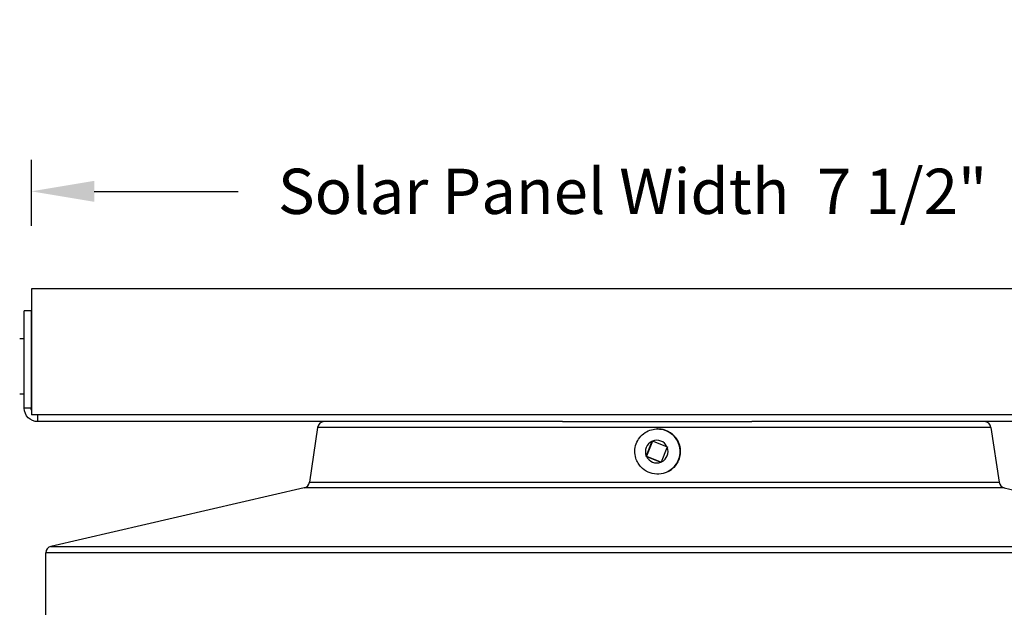
# Model space of a CAD drawing. Units: inches. Extents: x 122.4 to 154.1, y 22 to 52.8.
# Drawn here: x 141.8 to 147.7, y 49.3 to 52.8 of the extents above; entities that cross this region are included whole.
import ezdxf

# ---------------------------------------------------------------- set-up
doc = ezdxf.new("R2010")
doc.units = ezdxf.units.IN
doc.header["$MEASUREMENT"] = 0
for name, color, linetype in [('DIMENSIONS', 5, 'Continuous'), ('Visible (ANSI)', 7, 'Continuous'), ('Visible Narrow (ANSI)', 7, 'Continuous')]:
    doc.layers.add(name, color=color, linetype=linetype)
doc.styles.add('Arial', font='arial.ttf')
doc.dimstyles.new('Dimensions', dxfattribs={"dimtxt": 0.089844, "dimasz": 0.125, "dimexe": 0.0625, "dimexo": 0.125, "dimgap": 0.09, "dimtad": 0, "dimtih": 1, "dimtoh": 1, "dimzin": 0, "dimdsep": 46, "dimlunit": 5, "dimtxsty": 'Arial', "dimcen": 0, "dimadec": 0, "dimazin": 0, "dimtfac": 1, "dimtofl": 0, "dimtmove": 0, "dimatfit": 3, "dimfxl": 1, "dimfrac": 2, "dimtolj": 1, "dimtzin": 0, "dimarcsym": 0})

# ---------------------------------------------------------------- blocks, each defined once
blk = doc.blocks.new('*D11')
at = {"layer": 'Defpoints', "color": 0, "transparency": 16777216}
for p in [(149.4071, 51.2254), (151.7913, 51.2254), (147.4238, 41.6997)]:
    blk.add_point(p, dxfattribs=at)
at = {"layer": 'DIMENSIONS', "color": 0, "lineweight": -2, "transparency": 16777216}
for p, q in [((149.7821, 51.2254), (151.9788, 51.2254)), ((151.7913, 50.8504), (151.7913, 47.0989)), ((151.7913, 42.0747), (151.7913, 45.8262)), ((147.7988, 41.6997), (151.9788, 41.6997))]:
    blk.add_line(p, q, dxfattribs=at)
at = {"layer": 'DIMENSIONS', "color": 0, "transparency": 16777216}
for points in [[(151.7288, 50.8504), (151.8538, 50.8504), (151.7913, 51.2254)], [(151.7288, 42.0747), (151.8538, 42.0747), (151.7913, 41.6997)]]:
    blk.add_solid(points, dxfattribs=at)
at = {"layer": 'DIMENSIONS', "color": 0, "transparency": 16777216, "insert": (151.7913, 46.4625), "char_height": 0.269531, "attachment_point": 5, "style": 'Arial'}
blk.add_mtext('\\A1;Overall Height \\P9 1/2"', dxfattribs=at)
blk = doc.blocks.new('*D15')
at = {"layer": 'Defpoints', "color": 0, "transparency": 16777216}
for p in [(139.9327, 50.4339), (141.9455, 50.4339), (143.5676, 43.4089)]:
    blk.add_point(p, dxfattribs=at)
at = {"layer": 'DIMENSIONS', "color": 0, "lineweight": -2, "transparency": 16777216}
for p, q in [((141.5705, 50.4339), (139.7452, 50.4339)), ((139.9327, 50.0589), (139.9327, 47.5508)), ((139.9327, 43.7839), (139.9327, 46.2921)), ((143.1926, 43.4089), (139.7452, 43.4089))]:
    blk.add_line(p, q, dxfattribs=at)
at = {"layer": 'DIMENSIONS', "color": 0, "transparency": 16777216}
for points in [[(139.8702, 50.0589), (139.9952, 50.0589), (139.9327, 50.4339)], [(139.8702, 43.7839), (139.9952, 43.7839), (139.9327, 43.4089)]]:
    blk.add_solid(points, dxfattribs=at)
at = {"layer": 'DIMENSIONS', "color": 0, "transparency": 16777216, "insert": (139.9327, 46.9214), "char_height": 0.269531, "attachment_point": 5, "style": 'Arial'}
blk.add_mtext('\\A1;Head Height\\P7"', dxfattribs=at)
blk = doc.blocks.new('*D16')
at = {"layer": 'Defpoints', "color": 0, "transparency": 16777216}
for p in [(149.4071, 51.8052), (141.9074, 51.2254), (149.4071, 51.2254)]:
    blk.add_point(p, dxfattribs=at)
at = {"layer": 'DIMENSIONS', "color": 0, "lineweight": -2, "transparency": 16777216}
for p, q in [((141.9074, 51.6004), (141.9074, 51.9927)), ((149.4071, 51.6004), (149.4071, 51.9927)), ((142.2824, 51.8052), (143.1383, 51.8052)), ((149.0321, 51.8052), (147.8378, 51.8052))]:
    blk.add_line(p, q, dxfattribs=at)
at = {"layer": 'DIMENSIONS', "color": 0, "transparency": 16777216}
for points in [[(142.2824, 51.8677), (142.2824, 51.7427), (141.9074, 51.8052)], [(149.0321, 51.8677), (149.0321, 51.7427), (149.4071, 51.8052)]]:
    blk.add_solid(points, dxfattribs=at)
at = {"layer": 'DIMENSIONS', "color": 0, "transparency": 16777216, "insert": (145.488, 51.8052), "char_height": 0.269531, "width": 5.260741, "attachment_point": 5, "style": 'Arial'}
blk.add_mtext('\\A1;Solar Panel Width  7 1/2"', dxfattribs=at)
blk = doc.blocks.new('*D25')
at = {"layer": 'Defpoints', "color": 0, "transparency": 16777216}
for p in [(139.9327, 51.2254), (141.9074, 51.2254), (141.9455, 50.4339)]:
    blk.add_point(p, dxfattribs=at)
at = {"layer": 'DIMENSIONS', "color": 0, "lineweight": -2, "transparency": 16777216}
for p, q in [((139.5577, 51.9754), (139.9327, 51.9754)), ((139.9327, 51.6004), (139.9327, 51.9754)), ((141.5324, 51.2254), (139.7452, 51.2254)), ((141.5705, 50.4339), (139.7452, 50.4339)), ((139.9327, 50.0589), (139.9327, 49.6839))]:
    blk.add_line(p, q, dxfattribs=at)
at = {"layer": 'DIMENSIONS', "color": 0, "transparency": 16777216}
for points in [[(139.8702, 51.6004), (139.9952, 51.6004), (139.9327, 51.2254)], [(139.8702, 50.0589), (139.9952, 50.0589), (139.9327, 50.4339)]]:
    blk.add_solid(points, dxfattribs=at)
at = {"layer": 'DIMENSIONS', "color": 0, "transparency": 16777216, "insert": (137.7277, 51.9754), "char_height": 0.269531, "attachment_point": 5, "style": 'Arial'}
blk.add_mtext('\\A1;Solar Panel Height\\P3/4"', dxfattribs=at)

msp = doc.modelspace()

# ---------------------------------------------------------------- linework, layer by layer
at = {"layer": 'Visible (ANSI)'}
for p, q in [((149.4071, 51.2254), (141.9074, 51.2254)), ((141.9074, 51.2254), (141.9074, 50.4739)), ((141.8655, 50.5139), (141.8655, 51.0939)), ((141.9055, 51.0939), (141.8655, 51.0939)), ((141.9055, 51.0939), (141.9055, 50.5139)), ((141.9055, 51.0939), (141.9074, 51.0939)), ((141.8379, 50.9279), (141.8655, 50.9279)), ((141.8379, 50.5999), (141.8655, 50.5999)), ((149.4071, 50.4739), (141.9074, 50.4739)), ((145.0699, 50.4339), (141.9455, 50.4339)), ((145.0699, 50.4339), (146.1993, 50.4339)), ((149.369, 50.4339), (146.1993, 50.4339)), ((143.6125, 50.3998), (143.5636, 50.0725)), ((145.6365, 50.3903), (145.6377, 50.3903)), ((147.6227, 50.3998), (147.6716, 50.0725)), ((145.6035, 50.3164), (145.5697, 50.23)), ((145.6063, 50.3181), (145.571, 50.2276)), ((145.6931, 50.2841), (145.6068, 50.3179)), ((145.6608, 50.1942), (145.6945, 50.2807)), ((145.571, 50.2276), (145.5688, 50.2276)), ((145.571, 50.2276), (145.6601, 50.1926)), ((145.5712, 50.2266), (145.6574, 50.1928)), ((143.533, 50.0394), (142.0236, 49.6911)), ((147.7022, 50.0394), (149.2116, 49.6911)), ((141.9926, 49.2464), (141.9926, 49.6521))]:
    msp.add_line(p, q, dxfattribs=at)
for centre, start, end in [((143.6521, 50.3939), 90, 171.5), ((147.5831, 50.3939), 8.5, 90), ((143.524, 50.0784), 282.99462, 351.5), ((147.7112, 50.0784), 188.5, 257.00538), ((142.0326, 49.6521), 102.99462, 180)]:
    msp.add_arc(centre, 0.04, start, end, dxfattribs=at)
at = {"layer": 'Visible (ANSI)', "extrusion": (0, 0, -1)}
for major_axis, start_param in [((0, -0.08), 0), ((0, -0.04), 1.259429)]:
    msp.add_ellipse((141.9455, 50.5139), major_axis=major_axis, ratio=0.999959, start_param=start_param, end_param=1.570796, dxfattribs=at)
at = {"layer": 'Visible (ANSI)'}
for points, knots in [([(145.5206, 50.1863), (145.515, 50.1958), (145.5105, 50.206), (145.5032, 50.2303), (145.5013, 50.2448), (145.5021, 50.2736), (145.5049, 50.2879), (145.5147, 50.315), (145.5218, 50.3278), (145.5397, 50.3504), (145.5504, 50.3602), (145.5745, 50.3761), (145.5878, 50.382), (145.613, 50.3888), (145.6248, 50.3903), (145.6365, 50.3903)], [2.231165, 2.231165, 2.231165, 2.231165, 2.476955, 2.476955, 2.797382, 2.797382, 3.117893, 3.117893, 3.438286, 3.438286, 3.758404, 3.758404, 4.078201, 4.078201, 4.339442, 4.339442, 4.339442, 4.339442]), ([(145.6377, 50.3903), (145.6521, 50.3903), (145.6665, 50.388), (145.6937, 50.379), (145.7066, 50.3722), (145.7297, 50.355), (145.7398, 50.3446), (145.7563, 50.321), (145.7627, 50.3079), (145.7709, 50.2803), (145.7728, 50.2658), (145.772, 50.2386), (145.7698, 50.2258), (145.7659, 50.2136)], [4.339442, 4.339442, 4.339442, 4.339442, 4.659279, 4.659279, 4.979149, 4.979149, 5.299102, 5.299102, 5.619158, 5.619158, 5.939294, 5.939294, 6.224322, 6.224322, 6.224322, 6.224322])]:
    msp.add_open_spline(points, degree=3, knots=knots, dxfattribs=at)
for points in [[(145.6035, 50.3164), (145.6036, 50.3168), (145.6039, 50.3176), (145.6042, 50.3184), (145.6044, 50.3188)], [(145.6044, 50.3188), (145.6048, 50.3187), (145.6056, 50.3184), (145.6064, 50.318), (145.6068, 50.3179)], [(145.6931, 50.2841), (145.6935, 50.2839), (145.6943, 50.2836), (145.6951, 50.2833), (145.6955, 50.2831)], [(145.6955, 50.2831), (145.6953, 50.2827), (145.695, 50.2819), (145.6947, 50.2811), (145.6945, 50.2807)], [(145.5688, 50.2276), (145.5689, 50.228), (145.5692, 50.2288), (145.5695, 50.2296), (145.5697, 50.23)], [(145.5712, 50.2266), (145.5708, 50.2268), (145.57, 50.2271), (145.5692, 50.2274), (145.5688, 50.2276)], [(145.6598, 50.1918), (145.6594, 50.192), (145.6586, 50.1923), (145.6578, 50.1926), (145.6574, 50.1928)], [(145.6608, 50.1942), (145.6606, 50.1938), (145.6603, 50.193), (145.66, 50.1922), (145.6598, 50.1918)]]:
    msp.add_open_spline(points, degree=3, dxfattribs=at)
at = {"layer": 'Visible Narrow (ANSI)'}
for p, q in [((141.9055, 50.5139), (141.8655, 50.5139)), ((141.9074, 50.5139), (141.9055, 50.5139)), ((141.9455, 50.4339), (141.9455, 50.4739)), ((147.6227, 50.3998), (143.6125, 50.3998)), ((147.7022, 50.0394), (143.533, 50.0394)), ((143.5636, 50.0725), (147.6716, 50.0725)), ((142.0236, 49.6911), (149.2116, 49.6911)), ((149.2426, 49.6521), (141.9926, 49.6521))]:
    msp.add_line(p, q, dxfattribs=at)
for centre, major_axis, start_param, end_param in [((145.6365, 50.2553), (0, 0.135), 3.640635, 6.283185), ((145.6377, 50.2553), (0, 0.135), 4.356226, 6.283185), ((145.6321, 50.2553), (0, 0.0675), 0.439433, 1.956266), ((145.6321, 50.2553), (0, 0.0675), 5.151822, 6.668655), ((145.6321, 50.2553), (0, -0.0675), 0.439433, 1.956266), ((145.6321, 50.2553), (0, -0.0675), 5.151822, 6.668655)]:
    msp.add_ellipse(centre, major_axis=major_axis, ratio=0.997868, start_param=start_param, end_param=end_param, dxfattribs=at)
for points, knots in [([(145.764, 50.2083), (145.7637, 50.2075), (145.7634, 50.2067), (145.7562, 50.1891), (145.7458, 50.1737), (145.7245, 50.152), (145.7134, 50.1435), (145.701, 50.1368)], [-0.9239763, -0.9239763, -0.9239763, -0.9239763, -0.9178644, -0.9178644, -0.7857172, -0.7857172, -0.6840679, -0.6840679, -0.6840679, -0.6840679]), ([(145.701, 50.1368), (145.6951, 50.1336), (145.6889, 50.1309), (145.6663, 50.1228), (145.649, 50.1202), (145.6141, 50.1216), (145.5969, 50.1257), (145.5649, 50.1401), (145.5504, 50.1502), (145.5316, 50.17), (145.5257, 50.1778), (145.5207, 50.1863), (145.5206, 50.1863), (145.5206, 50.1863)], [1.5211425, 1.5211425, 1.5211425, 1.5211425, 1.5729387, 1.5729387, 1.704814, 1.704814, 1.838766, 1.838766, 1.9727679, 1.9727679, 2.0483893, 2.0483893, 2.0484486, 2.0484486, 2.0484486, 2.0484486])]:
    msp.add_open_spline(points, degree=3, knots=knots, dxfattribs=at)
msp.add_open_spline([(145.7659, 50.2136), (145.7653, 50.2118), (145.7647, 50.21), (145.764, 50.2083)], degree=3, dxfattribs=at)

# ---------------------------------------------------------------- dimensions: what is measured, and where the dimension line sits
at = {"layer": 'DIMENSIONS'}
dim = msp.add_linear_dim(base=(139.93273, 51.2254), p1=(141.9455, 50.43393), p2=(141.90743, 51.2254), angle=90, text='Solar Panel Height\\P<>', dimstyle='Dimensions', override={"dimdec": 3, "dimpost": '"', "dimtmove": 1}, dxfattribs=at)
dim.commit()
dim.dimension.update_dxf_attribs({"geometry": '*D25', "text_midpoint": (139.60728, 51.9754), "dimtype": 160})
dim = msp.add_linear_dim(base=(149.4071, 51.8052), p1=(141.9074, 51.2254), p2=(149.4071, 51.2254), text='Solar Panel Width  <>', dimstyle='Dimensions', override={"dimdec": 3, "dimpost": '"'}, dxfattribs=at)
dim.commit()
dim.dimension.update_dxf_attribs({"geometry": '*D16', "text_midpoint": (145.488, 51.8052), "dimtype": 160})
for base, p1, p2, text, override, picture, middle in [((151.7913, 51.2254), (147.4238, 41.6997), (149.4071, 51.2254), 'Overall Height \\P<>', {"dimpost": '"'}, '*D11', (151.7913, 46.4625)), ((139.9327, 50.4339), (143.5676, 43.4089), (141.9455, 50.4339), 'Head Height\\P<>', {"dimdec": 3, "dimpost": '"'}, '*D15', (139.9327, 46.9214))]:
    dim = msp.add_linear_dim(base=base, p1=p1, p2=p2, angle=90, text=text, dimstyle='Dimensions', override=override, dxfattribs=at)
    dim.commit()
    dim.dimension.update_dxf_attribs({"geometry": picture, "text_midpoint": middle})

doc.saveas('drawing.dxf')
